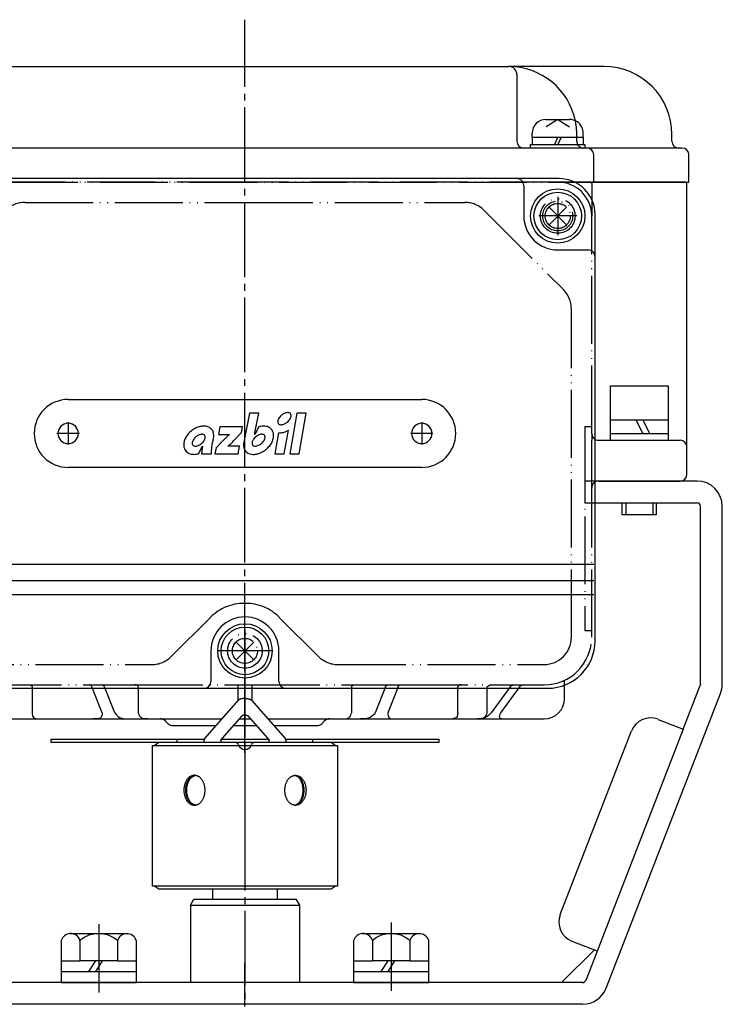
# Model space of a CAD drawing. Units: inches. Extents: x -447 to 441, y -230 to 356.
# Drawn here: x -145 to -42, y -7 to 138 of the extents above; entities that cross this region are included whole.
import ezdxf

# ---------------------------------------------------------------- set-up
doc = ezdxf.new("R2010")
doc.units = ezdxf.units.IN
doc.linetypes.add('DASH_CENTER', pattern=[14, 11, -1, 1, -1])
doc.linetypes.add('PHANTOM', pattern=[13, 10, -1, 0, -1, 0, -1])
for name, color, linetype in [('1', 7, 'Continuous'), ('22', 7, 'Continuous'), ('LAYER_2', 7, 'Continuous')]:
    doc.layers.add(name, color=color, linetype=linetype)

# ---------------------------------------------------------------- blocks, each defined once
blk = doc.blocks.new('_4', base_point=(-157.75, -314.54))
at = {"layer": '1', "color": 1, "linetype": 'DASH_CENTER'}
for p, q in [((-133.33, 5.21), (-133.33, -4.87)), ((-90.33, 5.45), (-90.33, -4.63))]:
    blk.add_line(p, q, dxfattribs=at)
at = {"layer": '1', "color": 3, "linetype": 'Continuous'}
for p, q in [((-137.58, 3.81), (-129.26, 3.81)), ((-94.58, 3.81), (-86.26, 3.81)), ((-138.85, 2.81), (-138.85, -0.19)), ((-136.09, 2.81), (-136.09, -0.19)), ((-130.57, 2.81), (-130.57, -0.19)), ((-127.8, -0.19), (-127.8, 2.81)), ((-95.85, 2.81), (-95.85, -0.19)), ((-93.09, 2.81), (-93.09, -0.19)), ((-87.57, 2.81), (-87.57, -0.19)), ((-84.8, -0.19), (-84.8, 2.81)), ((-138.85, -0.19), (-136.09, -0.19)), ((-138.85, -0.19), (-138.85, -1.79)), ((-133.83, -0.19), (-136.09, -0.19)), ((-133.83, -0.19), (-134.83, -1.79)), ((-132.83, -0.19), (-133.83, -1.79)), ((-132.83, -0.19), (-133.83, -0.19)), ((-130.57, -0.19), (-132.83, -0.19)), ((-130.57, -0.19), (-127.8, -0.19)), ((-127.8, -1.79), (-127.8, -0.19)), ((-95.85, -0.19), (-93.09, -0.19)), ((-95.85, -0.19), (-95.85, -1.79)), ((-90.83, -0.19), (-93.09, -0.19)), ((-90.83, -0.19), (-91.83, -1.79)), ((-89.83, -0.19), (-90.83, -1.79)), ((-89.83, -0.19), (-90.83, -0.19)), ((-87.57, -0.19), (-89.83, -0.19)), ((-87.57, -0.19), (-84.8, -0.19)), ((-84.8, -1.79), (-84.8, -0.19)), ((-138.85, -1.79), (-138.85, -3.39)), ((-138.85, -1.79), (-134.83, -1.79)), ((-134.83, -1.79), (-133.83, -1.79)), ((-133.83, -1.79), (-127.8, -1.79)), ((-127.8, -3.39), (-127.8, -1.79)), ((-95.85, -1.79), (-95.85, -3.39)), ((-95.85, -1.79), (-91.83, -1.79)), ((-91.83, -1.79), (-90.83, -1.79)), ((-90.83, -1.79), (-84.8, -1.79)), ((-84.8, -3.39), (-84.8, -1.79)), ((-138.85, -3.39), (-127.8, -3.39)), ((-95.85, -3.39), (-84.8, -3.39))]:
    blk.add_line(p, q, dxfattribs=at)
for centre, radius, start, end in [((-137.47, 2.36), 1.45, 94.2754, 162.0274), ((-137.47, 2.36), 1.45, 17.9726, 94.2754), ((-133.33, -0.51), 4.32, 50.2004, 129.7996), ((-129.19, 2.35), 1.45, 92.7626, 161.8996), ((-129.19, 2.35), 1.45, 18.1004, 92.7626), ((-94.47, 2.36), 1.45, 94.2754, 162.0274), ((-94.47, 2.36), 1.45, 17.9726, 94.2754), ((-90.33, -0.51), 4.32, 50.2004, 129.7996), ((-86.19, 2.35), 1.45, 92.7626, 161.8996), ((-86.19, 2.35), 1.45, 18.1004, 92.7626)]:
    blk.add_arc(centre, radius, start, end, dxfattribs=at)
blk = doc.blocks.new('Top__1', base_point=(-202.81, 688.42))
at = {"layer": '1', "color": 3, "linetype": 'Continuous'}
for p, q in [((-111.83, 114.91), (-158.03, 114.91)), ((-65.63, 114.91), (-111.83, 114.91)), ((-70.82, 113.91), (-70.82, 109.41)), ((-60.33, 77.41), (-60.33, 109.61)), ((-65.82, 104.41), (-61.33, 104.41)), ((-137.83, 82.41), (-111.83, 82.41)), ((-111.83, 82.41), (-85.83, 82.41)), ((-60.33, 58.11), (-60.33, 77.41)), ((-111.83, 72.41), (-137.83, 72.41)), ((-85.83, 72.41), (-111.83, 72.41)), ((-60.53, 58.11), (-163.13, 58.11)), ((-60.33, 55.78), (-60.33, 58.11)), ((-163.13, 55.78), (-60.53, 55.78)), ((-60.33, 53.68), (-60.33, 55.78)), ((-60.53, 53.68), (-163.13, 53.68)), ((-60.33, 46.91), (-60.33, 53.68)), ((-116.83, 45.41), (-116.83, 40.91)), ((-106.83, 40.91), (-106.83, 45.41)), ((-156.33, 39.91), (-111.83, 39.91)), ((-111.83, 39.91), (-67.33, 39.91))]:
    blk.add_line(p, q, dxfattribs=at)
at = {"layer": '1', "color": 4, "linetype": 'PHANTOM'}
for p, q in [((-65.83, 111.83), (-65.83, 106.99)), ((-63.41, 109.41), (-68.25, 109.41)), ((-111.83, 48.53), (-111.83, 41.75)), ((-107.73, 45.41), (-115.93, 45.41))]:
    blk.add_line(p, q, dxfattribs=at)
at = {"layer": '1', "color": 1, "linetype": 'DASH_CENTER'}
for p, q in [((-137.83, 79.06), (-137.83, 75.76)), ((-85.83, 79.06), (-85.83, 75.76)), ((-136.18, 77.41), (-139.48, 77.41)), ((-84.18, 77.41), (-87.48, 77.41))]:
    blk.add_line(p, q, dxfattribs=at)
at = {"layer": '1', "color": 4, "linetype": 'PHANTOM'}
blk.add_circle((-65.83, 109.41), 2.2, dxfattribs=at)
at = {"layer": '1', "color": 3, "linetype": 'Continuous'}
for centre, radius, start, end in [((-71.82, 113.91), 1, 0, 90), ((-65.63, 109.61), 5.3, 0, 90), ((-65.82, 109.41), 5, -180, -90), ((-61.33, 103.41), 1, 0, 90), ((-137.83, 77.41), 5, 90, 180), ((-85.83, 77.41), 5, 0, 90), ((-137.83, 77.41), 1.5, 90, -90), ((-137.83, 77.41), 1.5, -90, 90), ((-85.83, 77.41), 1.5, 90, -90), ((-85.83, 77.41), 1.5, -90, 90), ((-137.83, 77.41), 5, 180, -90), ((-85.83, 77.41), 5, -90, 0), ((-111.83, 45.41), 5, 90, -180), ((-111.83, 45.41), 5, 0, 90), ((-67.33, 46.91), 7, -90, 0), ((-117.83, 40.91), 1, -90, 0), ((-105.83, 40.91), 1, 180, -90)]:
    blk.add_arc(centre, radius, start, end, dxfattribs=at)
at = {"layer": 'LAYER_2', "color": 3, "linetype": 'Continuous'}
for points in [[(-110.36, 77.49), (-109.8, 80.38), (-111.17, 80.38), (-111.99, 76.15)], [(-115.51, 78.4), (-115.71, 77.26), (-114.1, 77.26), (-114.11, 77.25)], [(-113.33, 76.51), (-112.34, 77.55), (-112.17, 78.4), (-115.51, 78.4)], [(-109.78, 78.39), (-110.4, 77.26), (-110.41, 77.26)], [(-106.88, 77.51), (-107.42, 74.43), (-106.05, 74.43), (-105.44, 77.87)], [(-118.68, 74.43), (-118.06, 75.56), (-118.05, 75.56)], [(-116.46, 76.69), (-116.46, 76.7)], [(-115.08, 76.32), (-116.08, 75.31), (-116.24, 74.43), (-112.81, 74.43), (-112.61, 75.56), (-114.29, 75.56), (-114.28, 75.58)], [(-118.2, 74.43), (-116.81, 74.43)]]:
    blk.add_lwpolyline(points, dxfattribs=at)
blk.add_lwpolyline([(-104.19, 80.38), (-105.24, 74.43), (-103.87, 74.43), (-102.82, 80.38), (-104.19, 80.38)], close=True, dxfattribs=at)
for centre, radius, start, end in [((-105.53, 78.85), 1.53, 140.7836, 152.3555), ((-105.24, 78.63), 1.9, 129.5962, 141.1863), ((-105.2, 78.6), 1.94, 116.1496, 129.8377), ((-105.39, 78.96), 1.54, 104.6185, 115.7892), ((-105.5, 79.35), 1.13, 94.9736, 104.1133), ((-105.53, 79.66), 0.821, 83.3016, 94.6371), ((-105.51, 79.9), 0.575, 67.2754, 82.7927), ((-105.45, 80.05), 0.418, 40.688, 66.4024), ((-106.24, 80.17), 1.21, -30.5713, -19.3975), ((-105.44, 80.07), 0.393, 13.6261, 39.7119), ((-105.92, 80.07), 0.876, -19.8253, -8.7086), ((-105.54, 80.04), 0.5, 0.8048, 14.2082), ((-105.7, 80.03), 0.654, -8.984, 1.2077), ((-117.74, 75.51), 3, 106.0012, 120.3919), ((-117.88, 76.04), 2.45, 93.9108, 106.3709), ((-117.9, 76.54), 1.95, 81.2672, 94.3317), ((-117.83, 76.94), 1.55, 66.3162, 81.7438), ((-117.71, 77.17), 1.29, 39.8839, 66.7759), ((-109.05, 75.88), 2.62, 99.5623, 106.1119), ((-109.1, 76.25), 2.24, 89.553, 99.8287), ((-109.09, 76.66), 1.83, 78.0724, 89.8799), ((-109.01, 76.98), 1.51, 64.7812, 78.4111), ((-108.91, 77.18), 1.28, 39.8553, 65.1511), ((-106.15, 79.11), 0.857, 160.7567, 172.0413), ((-106.36, 79.13), 0.641, 171.7694, -177.8947), ((-106.51, 79.13), 0.497, -178.2071, -165.7863), ((-106.61, 79.1), 0.392, -166.3778, -140.2697), ((-105.85, 79.01), 1.17, 152.0748, 161.2101), ((-106.59, 79.12), 0.417, -139.3256, -113.5975), ((-106.54, 79.27), 0.575, -112.7313, -97.2157), ((-106.51, 79.51), 0.822, -96.6994, -85.3792), ((-106.55, 79.81), 1.12, -85.0372, -75.886), ((-106.66, 80.21), 1.54, -75.3849, -64.219), ((-106.85, 80.57), 1.94, -63.8536, -50.1716), ((-106.83, 80.56), 1.93, -50.3098, -40.9578), ((-106.59, 80.37), 1.62, -41.3068, -30.1184), ((-118, 75.44), 2.88, 146.9911, 160.2087), ((-117.55, 75.12), 3.44, 129.8092, 146.573), ((-117.55, 75.13), 3.43, 120.0154, 129.9085), ((-117.83, 75.45), 1.9, 129.6852, 139.0367), ((-117.82, 75.44), 1.91, 116.1458, 129.8287), ((-118, 75.79), 1.51, 104.6174, 115.7844), ((-118.11, 76.19), 1.1, 94.9682, 104.1167), ((-118.14, 76.48), 0.806, 83.3023, 94.6337), ((-118.12, 76.73), 0.564, 67.2713, 82.7919), ((-118.07, 76.87), 0.408, 40.6092, 66.4713), ((-118.05, 76.89), 0.385, 13.645, 39.7572), ((-118.15, 76.86), 0.491, 0.8182, 14.2263), ((-118.31, 76.85), 0.643, -8.973, 1.2147), ((-117.73, 77.17), 1.31, 17.328, 39.4646), ((-118.01, 77.1), 1.59, 0.2556, 16.68), ((-118.42, 77.11), 2, -11.7674, -0.1043), ((-107.44, 69.39), 10.31, 133.6103, 135.0747), ((-106.59, 68.45), 11.57, 130.5243, 133.433), ((-109.04, 75.45), 1.89, 129.6808, 139.0438), ((-119.74, 79.52), 9.59, -13.6099, -12.6254), ((-112.9, 77.99), 2.58, -12.7176, -11.1065), ((-109.02, 75.44), 1.91, 116.1439, 129.8179), ((-109.21, 75.79), 1.51, 104.6198, 115.7788), ((-109.32, 76.19), 1.11, 94.9773, 104.1072), ((-109.35, 76.48), 0.806, 83.3028, 94.6333), ((-109.33, 76.73), 0.564, 67.2713, 82.7924), ((-109.27, 76.87), 0.408, 40.6155, 66.4643), ((-109.26, 76.89), 0.386, 13.6183, 39.7048), ((-109.36, 76.86), 0.491, 0.8042, 14.1989), ((-109.51, 76.85), 0.643, -8.9833, 1.2016), ((-108.9, 77.19), 1.27, 26.63, 39.7716), ((-109.05, 77.13), 1.43, 8.0538, 26.0766), ((-109.91, 77.16), 2.29, -19.3294, -6.5973), ((-109.41, 77.09), 1.79, -6.0936, 7.54), ((-106.75, 79.7), 2.19, -93.3249, -84.5781), ((-106.8, 80.14), 2.64, -84.2759, -73.7978), ((-106.96, 80.62), 3.14, -73.4817, -61.0461), ((-119.05, 75.73), 1.79, 173.9042, -172.4638), ((-118.55, 75.66), 2.29, 160.6691, 173.403), ((-119.4, 75.7), 1.43, -171.9466, -153.9347), ((-118.95, 75.97), 0.643, 171.0156, -178.7983), ((-119.1, 75.96), 0.491, -179.1941, -165.7942), ((-118.73, 75.94), 0.859, 160.1646, 171.2924), ((-119.2, 75.93), 0.385, -166.3769, -140.2714), ((-118.42, 75.84), 1.19, 149.4231, 160.5982), ((-119.19, 75.95), 0.408, -139.3718, -113.5302), ((-118.07, 75.64), 1.59, 138.688, 149.8755), ((-119.13, 76.1), 0.565, -112.7236, -97.2155), ((-119.11, 76.34), 0.806, -96.7012, -85.3664), ((-119.14, 76.64), 1.1, -85.0289, -75.8843), ((-119.25, 77.03), 1.51, -75.3847, -64.2053), ((-119.43, 77.38), 1.91, -63.8456, -50.1598), ((-119.42, 77.37), 1.89, -50.3337, -40.9601), ((-113.59, 74.4), 4.61, 165.4054, 172.2634), ((-119.18, 77.18), 1.59, -41.3163, -30.1228), ((-118.84, 76.99), 1.19, -30.5737, -19.3966), ((-118.52, 76.88), 0.859, -19.8281, -8.6982), ((-102.31, 73.67), 14.52, 172.2051, 175.9638), ((-109.05, 74.58), 7.72, 170.334, 172.0658), ((-112.68, 75.19), 4.03, 168.2818, 170.2379), ((-109.54, 74.51), 7.25, 165.1809, 168.085), ((-99.36, 71.85), 17.77, 164.7592, 165.2789), ((-118.57, 77.14), 2.15, -16.6242, -12.0176), ((-83.05, 45.5), 44.45, 135.6782, 136.1048), ((-103.74, 65.69), 15.54, 135.0404, 135.6485), ((-119.45, 81.74), 8.04, -50.0091, -44.6816), ((-123.7, 85.96), 14.03, -44.7206, -43.4425), ((-170.68, 130.62), 78.85, -43.5371, -43.336), ((-110.02, 75.71), 2.02, 167.493, 179.2807), ((-110.43, 75.73), 1.61, 179.6512, -164.9381), ((-109.94, 75.94), 0.859, 160.1671, 171.2937), ((-110.15, 75.97), 0.643, 171.0175, -178.8031), ((-110.3, 75.96), 0.491, -179.1966, -165.8038), ((-110.4, 75.93), 0.385, -166.3867, -140.2827), ((-109.62, 75.84), 1.19, 149.4294, 160.5997), ((-110.39, 75.95), 0.408, -139.3704, -113.5303), ((-109.27, 75.65), 1.59, 138.689, 149.8827), ((-110.34, 76.1), 0.565, -112.7222, -97.2156), ((-110.31, 76.34), 0.806, -96.7008, -85.3667), ((-110.34, 76.64), 1.1, -85.029, -75.8852), ((-110.45, 77.03), 1.51, -75.3848, -64.2066), ((-110.64, 77.38), 1.91, -63.8466, -50.1598), ((-110.62, 77.37), 1.89, -50.3314, -40.9597), ((-110.39, 77.18), 1.59, -41.3187, -30.1204), ((-110.04, 76.99), 1.19, -30.5751, -19.3991), ((-109.72, 76.88), 0.859, -19.8315, -8.7063), ((-110.91, 77.71), 3.44, -50.1917, -33.4291), ((-110.45, 77.38), 2.88, -33.0119, -19.7898), ((-119.55, 75.64), 1.27, -153.3796, -140.2353), ((-119.54, 75.65), 1.28, -140.136, -114.8436), ((-119.44, 75.85), 1.51, -115.2109, -101.5971), ((-119.37, 76.17), 1.83, -101.9277, -90.1247), ((-119.35, 76.57), 2.24, -90.4522, -80.1695), ((-119.41, 76.95), 2.62, -80.4362, -73.885), ((-112.92, 74.29), 5.29, 172.0423, 178.5102), ((-108.05, 74.06), 8.76, 175.8733, 177.6307), ((-110.71, 75.66), 1.32, -164.3501, -140.6458), ((-110.75, 75.65), 1.29, -140.1125, -113.2207), ((-110.63, 75.89), 1.55, -113.6785, -98.2571), ((-110.56, 76.28), 1.95, -98.7328, -85.6661), ((-110.58, 76.78), 2.45, -86.0895, -73.6269), ((-110.71, 77.32), 3, -73.9988, -59.6073), ((-110.91, 77.7), 3.43, -59.9826, -50.0943)]:
    blk.add_arc(centre, radius, start, end, dxfattribs=at)
blk = doc.blocks.new('Top__2', base_point=(-202.81, 688.42))
at = {"layer": '1', "color": 3, "linetype": 'Continuous'}
for p, q in [((-150.63, 131.41), (-111.83, 131.41)), ((-111.83, 131.41), (-73.03, 131.41)), ((-59.03, 131.41), (-73.03, 131.41)), ((-71.83, 130.21), (-71.83, 120.41)), ((-49.03, 120.41), (-49.03, 121.41)), ((-111.83, 119.41), (-152.83, 119.41)), ((-70.83, 119.41), (-111.83, 119.41)), ((-62.03, 119.41), (-70.83, 119.41)), ((-61.53, 119.41), (-62.03, 119.41)), ((-48.03, 119.41), (-61.53, 119.41)), ((-47.53, 119.41), (-48.03, 119.41)), ((-60.53, 114.41), (-60.53, 118.41)), ((-46.53, 114.41), (-46.53, 118.41)), ((-64.07, 114.41), (-60.53, 114.41)), ((-60.53, 114.41), (-46.53, 114.41))]:
    blk.add_line(p, q, dxfattribs=at)
at = {"layer": '1', "color": 4, "linetype": 'PHANTOM'}
for p, q in [((-63.03, 120.41), (-63.03, 121.41)), ((-159.59, 114.41), (-64.07, 114.41))]:
    blk.add_line(p, q, dxfattribs=at)
at = {"layer": '1', "color": 3, "linetype": 'Continuous'}
for centre, radius, start, end in [((-73.03, 130.21), 1.2, 0, 90), ((-73.03, 121.41), 10, 11.6103, 90), ((-59.03, 121.41), 10, 0, 90), ((-70.83, 120.41), 1, 180, -90), ((-48.03, 120.41), 1, 180, -90), ((-61.53, 118.41), 1, 0, 90), ((-47.53, 118.41), 1, 0, 90)]:
    blk.add_arc(centre, radius, start, end, dxfattribs=at)
at = {"layer": '1', "color": 4, "linetype": 'PHANTOM'}
for centre, radius, start, end in [((-73.03, 121.41), 10, 0, 11.6103), ((-62.03, 120.41), 1, 180, -90)]:
    blk.add_arc(centre, radius, start, end, dxfattribs=at)
blk = doc.blocks.new('Top__3', base_point=(-428.64, 768.04))
at = {"layer": '1', "color": 4, "linetype": 'PHANTOM'}
for p, q in [((-60.53, 70.41), (-61.83, 70.41)), ((-61.83, 70.41), (-61.83, 67.21)), ((-61.83, 67.21), (-60.53, 67.21))]:
    blk.add_line(p, q, dxfattribs=at)
at = {"layer": '1', "color": 3, "linetype": 'Continuous'}
for p, q in [((-45.33, 70.41), (-60.53, 70.41)), ((-60.53, 67.21), (-45.33, 67.21)), ((-44.83, 40.5), (-44.83, 66.71)), ((-41.63, 50.41), (-41.63, 66.71)), ((-41.63, 40.5), (-41.63, 50.41)), ((-58.72, -4.23), (-41.88, 39.16)), ((-47.36, 33.89), (-44.86, 40.32)), ((-51.08, 35.34), (-47.36, 33.89)), ((-65.46, 6.6), (-54.97, 33.63)), ((-47.36, 33.89), (-61.7, -3.08)), ((-63.75, 2.71), (-60.02, 1.27)), ((-65.26, -3.39), (-60.44, 1.43)), ((-111.83, -3.39), (-158.4, -3.39)), ((-65.26, -3.39), (-111.83, -3.39)), ((-62.17, -3.39), (-65.26, -3.39)), ((-62.17, -6.59), (-161.49, -6.59))]:
    blk.add_line(p, q, dxfattribs=at)
at = {"layer": '1', "color": 2, "linetype": 'Continuous'}
for p, q in [((-44.83, 40.41), (-44.84, 40.38)), ((-44.83, 40.43), (-44.83, 40.41))]:
    blk.add_line(p, q, dxfattribs=at)
at = {"layer": '1', "color": 3, "linetype": 'Continuous'}
for centre, radius, start, end in [((-45.33, 66.71), 3.7, 0, 90), ((-45.33, 66.71), 0.5, 0, 90), ((-45.33, 40.5), 0.5, -21.2126, 0), ((-45.33, 40.5), 3.7, -21.2126, 0), ((-52.17, 32.55), 3, 68.7874, 158.7874), ((-62.66, 5.51), 3, 158.7874, -111.2126), ((-62.17, -2.89), 0.5, -90, -21.2126), ((-62.17, -2.89), 3.7, -90, -21.2126)]:
    blk.add_arc(centre, radius, start, end, dxfattribs=at)
blk = doc.blocks.new('Top__4', base_point=(-310.85, 393.12))
at = {"layer": '1', "color": 3, "linetype": 'Continuous'}
for p, q in [((-124.51, 31.91), (-125.08, 31.51)), ((-111.83, 31.91), (-124.51, 31.91)), ((-99.15, 31.91), (-111.83, 31.91)), ((-98.58, 31.51), (-99.15, 31.91)), ((-125.44, 31.51), (-111.83, 31.51)), ((-125.44, 10.81), (-125.44, 31.51)), ((-111.83, 31.51), (-98.22, 31.51)), ((-98.22, 31.51), (-98.22, 10.81)), ((-111.83, 10.81), (-125.44, 10.81)), ((-125.08, 10.81), (-124.51, 10.41)), ((-124.51, 10.41), (-111.83, 10.41)), ((-98.22, 10.81), (-111.83, 10.81)), ((-111.83, 10.41), (-99.15, 10.41)), ((-99.15, 10.41), (-98.58, 10.81))]:
    blk.add_line(p, q, dxfattribs=at)
at = {"layer": '1', "color": 2, "linetype": 'Continuous'}
for p, q in [((-111.83, 31.91), (-111.83, 31.51)), ((-111.83, 31.51), (-111.83, 10.81)), ((-111.83, 10.81), (-111.83, 10.41))]:
    blk.add_line(p, q, dxfattribs=at)
for points, knots in [([(-119.39, 22.71), (-119.44, 22.72), (-119.53, 22.74), (-119.66, 22.78), (-119.79, 22.84), (-119.92, 22.91), (-120.04, 23), (-120.15, 23.11), (-120.26, 23.22), (-120.36, 23.35), (-120.45, 23.49), (-120.53, 23.65), (-120.6, 23.81), (-120.67, 23.98), (-120.72, 24.15), (-120.76, 24.34), (-120.79, 24.52), (-120.81, 24.71), (-120.81, 24.91), (-120.81, 25.1), (-120.79, 25.29), (-120.76, 25.47), (-120.72, 25.66), (-120.67, 25.83), (-120.6, 26), (-120.53, 26.16), (-120.45, 26.32), (-120.36, 26.46), (-120.26, 26.59), (-120.15, 26.71), (-120.04, 26.81), (-119.92, 26.9), (-119.79, 26.97), (-119.66, 27.03), (-119.53, 27.07), (-119.39, 27.1), (-119.25, 27.11), (-119.12, 27.1), (-118.98, 27.07), (-118.85, 27.03), (-118.72, 26.97), (-118.59, 26.9), (-118.47, 26.81), (-118.36, 26.71), (-118.25, 26.59), (-118.15, 26.46), (-118.06, 26.32), (-117.97, 26.16), (-117.9, 26), (-117.84, 25.83), (-117.79, 25.66), (-117.75, 25.47), (-117.72, 25.29), (-117.7, 25.1), (-117.7, 24.91), (-117.7, 24.71), (-117.72, 24.52), (-117.75, 24.34), (-117.79, 24.15), (-117.84, 23.98), (-117.9, 23.81), (-117.97, 23.65), (-118.06, 23.49), (-118.15, 23.35), (-118.25, 23.22), (-118.36, 23.11), (-118.47, 23), (-118.59, 22.91), (-118.72, 22.84), (-118.85, 22.78), (-118.98, 22.74), (-119.12, 22.71), (-119.25, 22.7), (-119.34, 22.71), (-119.39, 22.71)], [0, 0, 0, 0, 0.138334, 0.276609, 0.420489, 0.56428, 0.71626, 0.86815, 1.029524, 1.190824, 1.361645, 1.53241, 1.711668, 1.890887, 2.076745, 2.262579, 2.452622, 2.642654, 2.834127, 3.025599, 3.215631, 3.405675, 3.591509, 3.777367, 3.956586, 4.135844, 4.306609, 4.47743, 4.638729, 4.800104, 4.951993, 5.103974, 5.247765, 5.391645, 5.52992, 5.668254, 5.804587, 5.94092, 6.079253, 6.217528, 6.361409, 6.5052, 6.65718, 6.80907, 6.970444, 7.131743, 7.302565, 7.47333, 7.652588, 7.831807, 8.017665, 8.203499, 8.393542, 8.583574, 8.775047, 8.966519, 9.156551, 9.346594, 9.532429, 9.718287, 9.897506, 10.076763, 10.247529, 10.41835, 10.579649, 10.741024, 10.892913, 11.044894, 11.188684, 11.332565, 11.47084, 11.609174, 11.745506, 11.881839, 11.881839, 11.881839, 11.881839]), ([(-119.23, 22.71), (-119.28, 22.72), (-119.36, 22.74), (-119.48, 22.78), (-119.6, 22.84), (-119.71, 22.91), (-119.82, 23), (-119.93, 23.11), (-120.03, 23.22), (-120.12, 23.35), (-120.2, 23.49), (-120.27, 23.65), (-120.34, 23.81), (-120.4, 23.98), (-120.44, 24.16), (-120.48, 24.34), (-120.51, 24.52), (-120.52, 24.71), (-120.53, 24.91), (-120.52, 25.1), (-120.51, 25.29), (-120.48, 25.47), (-120.44, 25.65), (-120.4, 25.83), (-120.34, 26), (-120.27, 26.16), (-120.2, 26.32), (-120.12, 26.46), (-120.03, 26.59), (-119.93, 26.7), (-119.82, 26.81), (-119.71, 26.9), (-119.6, 26.97), (-119.48, 27.03), (-119.36, 27.07), (-119.27, 27.09), (-119.21, 27.1), (-119.19, 27.1), (-119.18, 27.1)], [0, 0, 0, 0, 0.126893, 0.253698, 0.38761, 0.521397, 0.665396, 0.80928, 0.964788, 1.120208, 1.287121, 1.453973, 1.630953, 1.807893, 1.992683, 2.177449, 2.367165, 2.55687, 2.748264, 2.939659, 3.129363, 3.319079, 3.503846, 3.688635, 3.865576, 4.042556, 4.209408, 4.376321, 4.531741, 4.687249, 4.831132, 4.975132, 5.108919, 5.242831, 5.369636, 5.496529, 5.524647, 5.552673, 5.552673, 5.552673, 5.552673]), ([(-119.11, 22.72), (-119.14, 22.72), (-119.22, 22.74), (-119.34, 22.78), (-119.46, 22.84), (-119.57, 22.91), (-119.68, 23), (-119.79, 23.11), (-119.88, 23.22), (-119.98, 23.35), (-120.06, 23.49), (-120.13, 23.65), (-120.2, 23.81), (-120.26, 23.98), (-120.3, 24.16), (-120.34, 24.34), (-120.37, 24.52), (-120.38, 24.71), (-120.39, 24.91), (-120.38, 25.1), (-120.37, 25.29), (-120.34, 25.47), (-120.3, 25.65), (-120.26, 25.83), (-120.2, 26), (-120.13, 26.16), (-120.06, 26.32), (-119.98, 26.46), (-119.88, 26.59), (-119.79, 26.7), (-119.68, 26.81), (-119.57, 26.9), (-119.46, 26.97), (-119.34, 27.03), (-119.22, 27.07), (-119.14, 27.09), (-119.11, 27.1)], [0, 0, 0, 0, 0.1213, 0.242605, 0.376387, 0.510042, 0.653938, 0.797718, 0.95315, 1.108494, 1.275357, 1.442159, 1.61911, 1.796022, 1.980798, 2.165551, 2.355262, 2.544963, 2.736356, 2.92775, 3.11745, 3.307162, 3.491915, 3.676691, 3.853602, 4.030553, 4.197355, 4.364218, 4.519563, 4.674995, 4.818774, 4.96267, 5.096326, 5.230107, 5.351412, 5.472713, 5.472713, 5.472713, 5.472713]), ([(-104.27, 22.71), (-104.22, 22.72), (-104.13, 22.74), (-104, 22.78), (-103.87, 22.84), (-103.74, 22.91), (-103.62, 23), (-103.51, 23.11), (-103.4, 23.22), (-103.3, 23.35), (-103.21, 23.49), (-103.13, 23.65), (-103.05, 23.81), (-102.99, 23.98), (-102.94, 24.15), (-102.9, 24.34), (-102.87, 24.52), (-102.85, 24.71), (-102.85, 24.91), (-102.85, 25.1), (-102.87, 25.29), (-102.9, 25.47), (-102.94, 25.66), (-102.99, 25.83), (-103.05, 26), (-103.13, 26.16), (-103.21, 26.32), (-103.3, 26.46), (-103.4, 26.59), (-103.51, 26.71), (-103.62, 26.81), (-103.74, 26.9), (-103.87, 26.97), (-104, 27.03), (-104.13, 27.07), (-104.27, 27.1), (-104.4, 27.11), (-104.54, 27.1), (-104.68, 27.07), (-104.81, 27.03), (-104.94, 26.97), (-105.07, 26.9), (-105.19, 26.81), (-105.3, 26.71), (-105.41, 26.59), (-105.51, 26.46), (-105.6, 26.32), (-105.68, 26.16), (-105.75, 26), (-105.82, 25.83), (-105.87, 25.66), (-105.91, 25.47), (-105.94, 25.29), (-105.96, 25.1), (-105.96, 24.91), (-105.96, 24.71), (-105.94, 24.52), (-105.91, 24.34), (-105.87, 24.15), (-105.82, 23.98), (-105.75, 23.81), (-105.68, 23.65), (-105.6, 23.49), (-105.51, 23.35), (-105.41, 23.22), (-105.3, 23.11), (-105.19, 23), (-105.07, 22.91), (-104.94, 22.84), (-104.81, 22.78), (-104.68, 22.74), (-104.54, 22.71), (-104.4, 22.7), (-104.31, 22.71), (-104.27, 22.71)], [0, 0, 0, 0, 0.138334, 0.276609, 0.420489, 0.56428, 0.71626, 0.86815, 1.029524, 1.190824, 1.361645, 1.53241, 1.711668, 1.890887, 2.076745, 2.262579, 2.452622, 2.642654, 2.834127, 3.025599, 3.215631, 3.405675, 3.591509, 3.777367, 3.956586, 4.135844, 4.306609, 4.47743, 4.638729, 4.800104, 4.951993, 5.103974, 5.247765, 5.391645, 5.52992, 5.668254, 5.804587, 5.94092, 6.079253, 6.217528, 6.361409, 6.5052, 6.65718, 6.80907, 6.970444, 7.131743, 7.302565, 7.47333, 7.652588, 7.831807, 8.017665, 8.203499, 8.393542, 8.583574, 8.775047, 8.966519, 9.156551, 9.346594, 9.532429, 9.718287, 9.897506, 10.076763, 10.247529, 10.41835, 10.579649, 10.741024, 10.892913, 11.044894, 11.188684, 11.332565, 11.47084, 11.609174, 11.745506, 11.881839, 11.881839, 11.881839, 11.881839]), ([(-104.55, 22.72), (-104.51, 22.72), (-104.43, 22.74), (-104.31, 22.78), (-104.2, 22.84), (-104.08, 22.91), (-103.97, 23), (-103.87, 23.11), (-103.77, 23.22), (-103.68, 23.35), (-103.6, 23.49), (-103.52, 23.65), (-103.46, 23.81), (-103.4, 23.98), (-103.36, 24.16), (-103.32, 24.34), (-103.29, 24.52), (-103.28, 24.71), (-103.27, 24.91), (-103.28, 25.1), (-103.29, 25.29), (-103.32, 25.47), (-103.36, 25.65), (-103.4, 25.83), (-103.46, 26), (-103.52, 26.16), (-103.6, 26.32), (-103.68, 26.46), (-103.77, 26.59), (-103.87, 26.7), (-103.97, 26.81), (-104.08, 26.9), (-104.2, 26.97), (-104.31, 27.03), (-104.43, 27.07), (-104.51, 27.09), (-104.55, 27.1)], [0, 0, 0, 0, 0.1213, 0.242605, 0.376387, 0.510042, 0.653938, 0.797718, 0.95315, 1.108494, 1.275357, 1.442159, 1.61911, 1.796022, 1.980798, 2.165551, 2.355262, 2.544963, 2.736356, 2.92775, 3.11745, 3.307162, 3.491915, 3.676691, 3.853602, 4.030553, 4.197355, 4.364218, 4.519563, 4.674995, 4.818774, 4.96267, 5.096326, 5.230107, 5.351412, 5.472713, 5.472713, 5.472713, 5.472713]), ([(-104.42, 22.71), (-104.38, 22.72), (-104.3, 22.74), (-104.18, 22.78), (-104.06, 22.84), (-103.94, 22.91), (-103.83, 23), (-103.73, 23.11), (-103.63, 23.22), (-103.54, 23.35), (-103.46, 23.49), (-103.38, 23.65), (-103.32, 23.81), (-103.26, 23.98), (-103.21, 24.16), (-103.18, 24.34), (-103.15, 24.52), (-103.13, 24.71), (-103.13, 24.91), (-103.13, 25.1), (-103.15, 25.29), (-103.18, 25.47), (-103.21, 25.65), (-103.26, 25.83), (-103.32, 26), (-103.38, 26.16), (-103.46, 26.32), (-103.54, 26.46), (-103.63, 26.59), (-103.73, 26.7), (-103.83, 26.81), (-103.94, 26.9), (-104.06, 26.97), (-104.18, 27.03), (-104.3, 27.07), (-104.39, 27.09), (-104.45, 27.1), (-104.47, 27.1), (-104.48, 27.1)], [0, 0, 0, 0, 0.126893, 0.253698, 0.38761, 0.521397, 0.665396, 0.80928, 0.964788, 1.120208, 1.287121, 1.453973, 1.630953, 1.807893, 1.992683, 2.177449, 2.367165, 2.55687, 2.748264, 2.939659, 3.129363, 3.319079, 3.503846, 3.688635, 3.865576, 4.042556, 4.209408, 4.376321, 4.531741, 4.687249, 4.831132, 4.975132, 5.108919, 5.242831, 5.369636, 5.496529, 5.524647, 5.552673, 5.552673, 5.552673, 5.552673]), ([(-119.18, 22.71), (-119.19, 22.71), (-119.21, 22.71), (-119.22, 22.71), (-119.23, 22.71)], [0, 0, 0, 0, 0.028026, 0.0561443, 0.0561443, 0.0561443, 0.0561443]), ([(-104.48, 22.71), (-104.47, 22.71), (-104.45, 22.71), (-104.43, 22.71), (-104.42, 22.71)], [0, 0, 0, 0, 0.028026, 0.0561443, 0.0561443, 0.0561443, 0.0561443])]:
    blk.add_open_spline(points, degree=3, knots=knots, dxfattribs=at)
blk = doc.blocks.new('Top__5', base_point=(-457.67, 502.79))
at = {"layer": '1', "color": 2, "linetype": 'Continuous'}
for p, q in [((-117.74, 32.51), (-112.79, 38.17)), ((-110.86, 38.17), (-105.92, 32.51)), ((-112.31, 35.84), (-115.2, 32.55)), ((-108.45, 32.55), (-111.35, 35.84)), ((-140.33, 31.91), (-140.33, 32.41)), ((-140.33, 32.41), (-121.83, 32.41)), ((-121.83, 31.91), (-140.33, 31.91)), ((-121.83, 32.41), (-117.83, 32.41)), ((-121.83, 32.41), (-121.83, 31.91)), ((-117.83, 31.91), (-121.83, 31.91)), ((-117.83, 32.41), (-117.8, 32.41)), ((-117.83, 31.91), (-117.83, 32.26)), ((-115.33, 31.91), (-117.83, 31.91)), ((-115.33, 31.91), (-115.33, 32.22)), ((-113.24, 31.91), (-115.33, 31.91)), ((-115.29, 32.41), (-108.37, 32.41)), ((-110.41, 31.91), (-113.24, 31.91)), ((-108.33, 31.91), (-110.41, 31.91)), ((-108.33, 32.22), (-108.33, 31.91)), ((-105.83, 31.91), (-108.33, 31.91)), ((-105.86, 32.41), (-105.83, 32.41)), ((-105.83, 32.41), (-101.83, 32.41)), ((-105.83, 32.26), (-105.83, 31.91)), ((-101.83, 31.91), (-105.83, 31.91)), ((-101.83, 31.91), (-101.83, 32.41)), ((-101.83, 32.41), (-83.33, 32.41)), ((-83.33, 31.91), (-101.83, 31.91)), ((-83.33, 32.41), (-83.33, 31.91))]:
    blk.add_line(p, q, dxfattribs=at)
at = {"layer": '1', "color": 4, "linetype": 'PHANTOM'}
for p, q in [((-117.83, 32.41), (-117.74, 32.51)), ((-117.83, 32.26), (-117.83, 32.41)), ((-115.33, 32.41), (-115.2, 32.55)), ((-115.33, 32.22), (-115.33, 32.41)), ((-108.45, 32.55), (-108.33, 32.41)), ((-108.33, 32.41), (-108.33, 32.22)), ((-105.92, 32.51), (-105.83, 32.41)), ((-105.83, 32.41), (-105.83, 32.26))]:
    blk.add_line(p, q, dxfattribs=at)
at = {"layer": '1', "color": 2, "linetype": 'Continuous'}
for centre, radius, start, end in [((-117.34, 32.22), 0.487, 158.0264, 175.3285), ((-117.34, 32.22), 0.487, 143.5166, 158.0264), ((-114.83, 32.22), 0.5, 157.8375, 180), ((-114.83, 32.22), 0.5, 138.6635, 157.8375), ((-113.24, 31.41), 0.5, 19.4712, 90), ((-110.41, 31.41), 0.5, 90, 160.5288), ((-108.83, 32.22), 0.5, 22.1625, 41.3365), ((-108.83, 32.22), 0.5, 0, 22.1625), ((-106.31, 32.22), 0.487, 21.9736, 36.4834), ((-106.31, 32.22), 0.487, 4.6715, 21.9736), ((-111.83, 31.91), 1, -160.5288, -90), ((-111.83, 31.91), 1, -90, -19.4712)]:
    blk.add_arc(centre, radius, start, end, dxfattribs=at)
for points, knots in [([(-111.83, 38.41), (-111.84, 38.41), (-111.88, 38.4), (-111.93, 38.4), (-112, 38.4), (-112.08, 38.39), (-112.17, 38.39), (-112.25, 38.38), (-112.33, 38.36), (-112.4, 38.35), (-112.47, 38.33), (-112.53, 38.31), (-112.59, 38.29), (-112.64, 38.27), (-112.69, 38.25), (-112.73, 38.22), (-112.77, 38.2), (-112.78, 38.18), (-112.79, 38.17)], [0, 0, 0, 0, 0.046162, 0.097798, 0.17386, 0.25252, 0.339024, 0.422652, 0.499221, 0.575769, 0.644797, 0.713782, 0.773769, 0.833665, 0.883418, 0.932357, 0.973873, 1.015041, 1.015041, 1.015041, 1.015041]), ([(-111.83, 38.41), (-111.81, 38.41), (-111.78, 38.4), (-111.72, 38.4), (-111.65, 38.4), (-111.57, 38.39), (-111.49, 38.39), (-111.41, 38.38), (-111.33, 38.36), (-111.26, 38.35), (-111.19, 38.33), (-111.13, 38.31), (-111.07, 38.29), (-111.01, 38.27), (-110.97, 38.25), (-110.93, 38.22), (-110.89, 38.2), (-110.87, 38.18), (-110.86, 38.17)], [0, 0, 0, 0, 0.046162, 0.097798, 0.17386, 0.25252, 0.339024, 0.422652, 0.499221, 0.575769, 0.644797, 0.713782, 0.773769, 0.833665, 0.883418, 0.932357, 0.973873, 1.015041, 1.015041, 1.015041, 1.015041]), ([(-111.83, 35.96), (-111.84, 35.96), (-111.85, 35.96), (-111.88, 35.95), (-111.92, 35.95), (-111.96, 35.95), (-112, 35.95), (-112.04, 35.94), (-112.08, 35.93), (-112.11, 35.93), (-112.15, 35.92), (-112.18, 35.91), (-112.21, 35.9), (-112.24, 35.89), (-112.26, 35.88), (-112.28, 35.86), (-112.3, 35.85), (-112.31, 35.84), (-112.31, 35.84)], [0, 0, 0, 0, 0.0217624, 0.0436258, 0.0866863, 0.129403, 0.1702804, 0.2113082, 0.24959, 0.2878761, 0.3223856, 0.356903, 0.3868871, 0.4168886, 0.4418983, 0.46694, 0.4870449, 0.5072537, 0.5072537, 0.5072537, 0.5072537]), ([(-111.83, 35.96), (-111.82, 35.96), (-111.81, 35.96), (-111.78, 35.95), (-111.74, 35.95), (-111.7, 35.95), (-111.66, 35.95), (-111.62, 35.94), (-111.58, 35.93), (-111.54, 35.93), (-111.51, 35.92), (-111.48, 35.91), (-111.45, 35.9), (-111.42, 35.89), (-111.4, 35.88), (-111.38, 35.86), (-111.36, 35.85), (-111.35, 35.84), (-111.35, 35.84)], [0, 0, 0, 0, 0.0217624, 0.0436258, 0.0866863, 0.129403, 0.1702804, 0.2113082, 0.24959, 0.2878761, 0.3223856, 0.356903, 0.3868871, 0.4168886, 0.4418983, 0.46694, 0.4870449, 0.5072537, 0.5072537, 0.5072537, 0.5072537])]:
    blk.add_open_spline(points, degree=3, knots=knots, dxfattribs=at)
blk = doc.blocks.new('Top__6', base_point=(111.64, 343.46))
at = {"layer": '1', "color": 2, "linetype": 'Continuous'}
for p, q in [((-67.58, 123.61), (-64.08, 123.61)), ((-65.83, 123.61), (-67.54, 122.52)), ((-65.83, 123.61), (-64.12, 122.52)), ((-69.58, 121.01), (-69.58, 121.61)), ((-69.58, 121.01), (-69.58, 119.91)), ((-65.83, 121.01), (-66.33, 119.91)), ((-65.33, 121.01), (-65.83, 119.91)), ((-62.08, 121.01), (-62.08, 121.61)), ((-62.08, 121.01), (-62.08, 119.91)), ((-69.83, 119.91), (-69.58, 119.91)), ((-69.83, 119.41), (-69.83, 119.91)), ((-69.58, 119.91), (-63.7, 119.91)), ((-63.7, 119.91), (-62.08, 119.91)), ((-62.08, 119.91), (-61.83, 119.91)), ((-61.83, 119.91), (-61.83, 119.41)), ((-67.11, 108.12), (-64.54, 110.69)), ((-67.11, 110.69), (-64.54, 108.12)), ((-58.08, 79.41), (-58.08, 84.41)), ((-58.08, 84.41), (-49.58, 84.41)), ((-49.58, 84.41), (-49.58, 79.41)), ((-58.08, 79.41), (-54.33, 79.41)), ((-58.08, 77.41), (-58.08, 79.41)), ((-54.33, 79.41), (-53.33, 77.41)), ((-54.33, 79.41), (-49.58, 79.41)), ((-53.33, 79.41), (-52.33, 77.41)), ((-49.58, 79.41), (-49.58, 77.41)), ((-58.08, 77.41), (-54.33, 77.41)), ((-58.08, 76.41), (-58.08, 77.41)), ((-54.33, 77.41), (-53.33, 77.41)), ((-53.33, 77.41), (-49.58, 77.41)), ((-49.58, 77.41), (-49.58, 76.41)), ((-56.33, 65.41), (-56.33, 67.21)), ((-56.33, 67.21), (-55.83, 67.21)), ((-55.83, 67.21), (-51.83, 67.21)), ((-55.83, 67.21), (-55.83, 65.41)), ((-51.83, 67.21), (-51.33, 67.21)), ((-51.83, 67.21), (-51.83, 65.41)), ((-51.33, 67.21), (-51.33, 65.41)), ((-55.83, 65.41), (-56.33, 65.41)), ((-51.83, 65.41), (-55.83, 65.41)), ((-51.33, 65.41), (-51.83, 65.41)), ((-113.11, 44.12), (-110.54, 46.69)), ((-113.11, 46.69), (-110.54, 44.12))]:
    blk.add_line(p, q, dxfattribs=at)
for centre, radius in [((-65.83, 109.41), 4), ((-65.83, 109.41), 3.5), ((-111.83, 45.41), 4), ((-111.83, 45.41), 3.5)]:
    blk.add_circle(centre, radius, dxfattribs=at)
for centre, start, end in [((-67.58, 121.61), 90, 180), ((-64.08, 121.61), 26.0741, 90), ((-64.08, 121.61), 0, 26.0741)]:
    blk.add_arc(centre, 2, start, end, dxfattribs=at)
at = {"layer": '22', "color": 2, "linetype": 'Continuous'}
for p, q in [((-69.58, 121.01), (-63.09, 121.01)), ((-63.09, 121.01), (-62.08, 121.01))]:
    blk.add_line(p, q, dxfattribs=at)
blk = doc.blocks.new('_2', base_point=(818.02, -1043.14))
at = {"color": 3, "linetype": 'Continuous'}
for p, q in [((-116.58, 10.41), (-116.58, 8.86)), ((-107.08, 10.41), (-107.08, 8.86)), ((-119.83, 7.99), (-119.33, 8.86)), ((-119.33, 8.86), (-104.33, 8.86)), ((-104.33, 8.86), (-103.83, 7.99)), ((-119.83, 7.99), (-119.83, -3.39)), ((-119.83, 7.99), (-103.83, 7.99)), ((-103.83, 7.99), (-103.83, -3.39))]:
    blk.add_line(p, q, dxfattribs=at)
at = {"layer": '1', "color": 1, "linetype": 'DASH_CENTER'}
blk.add_line((-111.83, 21.15), (-111.83, -6.59), dxfattribs=at)
blk = doc.blocks.new('Top__7', base_point=(-202.81, 705.92))
at = {"layer": '1', "color": 1, "linetype": 'DASH_CENTER'}
blk.add_line((-111.83, 30.41), (-111.83, 138.3), dxfattribs=at)
at = {"layer": '1', "color": 4, "linetype": 'PHANTOM'}
for p, q in [((-111.83, 114.41), (-157.83, 114.41)), ((-65.83, 114.41), (-111.83, 114.41)), ((-64.07, 114.41), (-65.83, 114.41)), ((-65.83, 112.21), (-65.83, 106.6)), ((-144.17, 111.41), (-111.83, 111.41)), ((-111.83, 111.41), (-79.49, 111.41)), ((-76.66, 110.23), (-65, 98.58)), ((-60.83, 111.16), (-60.83, 109.41)), ((-63.02, 109.41), (-68.63, 109.41)), ((-60.83, 77.41), (-60.83, 109.41)), ((-63.83, 47.41), (-63.83, 95.75)), ((-61.83, 78.41), (-60.83, 78.41)), ((-61.83, 78.41), (-61.83, 48.41)), ((-60.83, 77.41), (-60.83, 76.41)), ((-60.83, 75.99), (-60.83, 76.41)), ((-60.83, 69.41), (-60.83, 75.99)), ((-60.83, 47.41), (-60.83, 69.41)), ((-116.88, 50.35), (-122.66, 44.58)), ((-101, 44.58), (-106.78, 50.35)), ((-111.83, 42.6), (-111.83, 48.21)), ((-61.83, 48.41), (-60.83, 48.41)), ((-109.02, 45.41), (-114.63, 45.41)), ((-155.83, 43.41), (-125.49, 43.41)), ((-111.83, 42.6), (-111.83, 32.41)), ((-98.17, 43.41), (-67.83, 43.41)), ((-148.8, 40.41), (-134.62, 40.41)), ((-143.12, 40.11), (-143.12, 40.11)), ((-134.62, 40.41), (-132.78, 40.41)), ((-134.34, 40.11), (-134.34, 40.11)), ((-132.78, 40.41), (-128.02, 40.41)), ((-132.5, 40.11), (-132.5, 40.11)), ((-128.02, 40.41), (-112.83, 40.41)), ((-127.5, 40.11), (-127.5, 40.11)), ((-112.83, 40.11), (-112.83, 40.41)), ((-112.83, 40.41), (-111.83, 40.41)), ((-111.83, 40.41), (-110.83, 40.41)), ((-110.83, 40.41), (-95.64, 40.41)), ((-110.83, 40.41), (-110.83, 40.11)), ((-96.16, 40.11), (-96.16, 40.11)), ((-95.64, 40.41), (-90.88, 40.41)), ((-91.16, 40.11), (-91.16, 40.11)), ((-90.88, 40.41), (-89.04, 40.41)), ((-89.32, 40.11), (-89.32, 40.11)), ((-89.04, 40.41), (-74.86, 40.41)), ((-80.54, 40.11), (-80.54, 40.11)), ((-76.26, 40.11), (-76.26, 40.11)), ((-74.86, 40.41), (-72.33, 40.41)), ((-72.84, 40.11), (-72.85, 40.11)), ((-72.33, 40.41), (-70.95, 40.41)), ((-71.46, 40.11), (-71.47, 40.11)), ((-70.95, 40.41), (-67.83, 40.41))]:
    blk.add_line(p, q, dxfattribs=at)
at = {"layer": '1', "color": 3, "linetype": 'Continuous'}
for p, q in [((-61.03, 114.41), (-64.07, 114.41)), ((-47.03, 114.41), (-61.03, 114.41)), ((-60.83, 114.21), (-60.83, 111.16)), ((-46.83, 75.41), (-46.83, 114.21)), ((-59.83, 76.41), (-47.83, 76.41)), ((-46.83, 71.41), (-46.83, 75.41)), ((-59.83, 70.41), (-47.83, 70.41)), ((-64.83, 38.41), (-64.83, 40.65)), ((-143.12, 40.11), (-143.12, 36.28)), ((-132.83, 36.28), (-134.34, 40.11)), ((-130.99, 36.28), (-132.5, 40.11)), ((-127.5, 36.28), (-127.5, 40.11)), ((-112.83, 38.13), (-112.83, 40.11)), ((-110.83, 40.11), (-110.83, 38.13)), ((-96.16, 40.11), (-96.16, 36.28)), ((-91.16, 40.11), (-92.67, 36.28)), ((-89.32, 40.11), (-90.83, 36.28)), ((-80.54, 36.28), (-80.54, 40.11)), ((-76.26, 40.11), (-76.26, 36.28)), ((-72.85, 40.11), (-75.62, 36.28)), ((-71.47, 40.11), (-74.24, 36.28)), ((-146.05, 35.41), (-134.18, 35.41)), ((-134.18, 35.41), (-128.76, 35.41)), ((-128.76, 35.41), (-126.18, 35.41)), ((-126.18, 35.41), (-124.24, 35.41)), ((-124.24, 35.41), (-115.21, 35.41)), ((-123.54, 35.11), (-123.12, 34.7)), ((-112.69, 35.41), (-111.83, 35.41)), ((-111.83, 35.41), (-110.97, 35.41)), ((-108.45, 35.41), (-99.41, 35.41)), ((-100.54, 34.7), (-100.12, 35.11)), ((-99.41, 35.41), (-97.48, 35.41)), ((-97.48, 35.41), (-94.9, 35.41)), ((-94.9, 35.41), (-89.47, 35.41)), ((-89.47, 35.41), (-77.61, 35.41)), ((-77.61, 35.41), (-73.63, 35.41)), ((-73.63, 35.41), (-67.83, 35.41)), ((-122.41, 34.41), (-116.08, 34.41)), ((-113.38, 34.41), (-111.83, 34.41)), ((-111.83, 34.41), (-110.09, 34.41)), ((-107.58, 34.41), (-101.24, 34.41))]:
    blk.add_line(p, q, dxfattribs=at)
at = {"layer": '1', "color": 3, "linetype": 'PHANTOM'}
blk.add_line((-64.83, 40.65), (-64.83, 41.08), dxfattribs=at)
at = {"layer": '1', "color": 4, "linetype": 'PHANTOM'}
for centre, radius in [((-65.83, 109.41), 2.55), ((-65.83, 109.41), 1.85), ((-111.83, 45.41), 2.55), ((-111.83, 45.41), 1.85)]:
    blk.add_circle(centre, radius, dxfattribs=at)
for centre, radius, start, end in [((-65.83, 109.41), 5, 0, 90), ((-144.17, 107.41), 4, 90, 135), ((-79.49, 107.41), 4, 45, 90), ((-67.83, 95.75), 4, 0, 45), ((-59.83, 77.41), 1, 180, -134.427), ((-59.83, 69.41), 1, 134.427, 180), ((-111.93, 45.41), 7, 90, 135), ((-111.73, 45.41), 7, 45, 90), ((-67.83, 47.41), 4, -90, 0), ((-67.83, 47.41), 7, -90, 0), ((-125.49, 47.41), 4, -90, -45), ((-98.17, 47.41), 4, -135, -90)]:
    blk.add_arc(centre, radius, start, end, dxfattribs=at)
at = {"layer": '1', "color": 3, "linetype": 'Continuous'}
for centre, radius, start, end in [((-61.03, 114.21), 0.2, 0, 90), ((-47.03, 114.21), 0.2, 0, 90), ((-59.83, 77.41), 1, -134.427, -90), ((-47.83, 75.41), 1, 0, 90), ((-47.83, 71.41), 1, -90, 0), ((-59.83, 69.41), 1, 90, 134.427), ((-67.83, 38.41), 3, -90, 0), ((-124.24, 34.41), 1, 45, 90), ((-99.41, 34.41), 1, 90, 135), ((-122.41, 35.41), 1, -135, -90), ((-101.24, 35.41), 1, -90, -45)]:
    blk.add_arc(centre, radius, start, end, dxfattribs=at)
at = {"layer": '1', "color": 4, "linetype": 'PHANTOM'}
for points, knots in [([(-143.68, 40.41), (-143.52, 40.41), (-143.26, 40.42), (-143.16, 40.2), (-143.12, 40.11)], [0, 0, 0, 0, 0.4284541, 0.6893298, 0.6893298, 0.6893298, 0.6893298]), ([(-134.34, 40.11), (-134.37, 40.2), (-134.43, 40.34), (-134.56, 40.39), (-134.62, 40.41)], [0, 0, 0, 0, 0.2540161, 0.4221404, 0.4221404, 0.4221404, 0.4221404]), ([(-132.5, 40.11), (-132.53, 40.2), (-132.59, 40.34), (-132.73, 40.39), (-132.78, 40.41)], [0, 0, 0, 0, 0.2540161, 0.4221404, 0.4221404, 0.4221404, 0.4221404]), ([(-127.5, 40.11), (-127.53, 40.2), (-127.62, 40.41), (-127.87, 40.41), (-128.02, 40.41)], [0, 0, 0, 0, 0.2552643, 0.6521356, 0.6521356, 0.6521356, 0.6521356]), ([(-96.16, 40.11), (-96.13, 40.2), (-96.04, 40.41), (-95.79, 40.41), (-95.64, 40.41)], [0, 0, 0, 0, 0.2552643, 0.6521356, 0.6521356, 0.6521356, 0.6521356]), ([(-91.16, 40.11), (-91.12, 40.2), (-91.07, 40.34), (-90.93, 40.39), (-90.88, 40.41)], [0, 0, 0, 0, 0.2540161, 0.4221404, 0.4221404, 0.4221404, 0.4221404]), ([(-89.32, 40.11), (-89.29, 40.2), (-89.23, 40.34), (-89.09, 40.39), (-89.04, 40.41)], [0, 0, 0, 0, 0.2540161, 0.4221404, 0.4221404, 0.4221404, 0.4221404]), ([(-79.98, 40.41), (-80.14, 40.41), (-80.4, 40.42), (-80.5, 40.2), (-80.54, 40.11)], [0, 0, 0, 0, 0.4284541, 0.6893298, 0.6893298, 0.6893298, 0.6893298]), ([(-76.26, 40.11), (-76.14, 40.19), (-75.74, 40.49), (-75.23, 40.44), (-74.86, 40.41)], [0, 0, 0, 0, 0.412204, 1.461147, 1.461147, 1.461147, 1.461147]), ([(-72.84, 40.11), (-72.77, 40.2), (-72.63, 40.36), (-72.43, 40.39), (-72.33, 40.41)], [0, 0, 0, 0, 0.3212346, 0.6088145, 0.6088145, 0.6088145, 0.6088145]), ([(-71.46, 40.11), (-71.39, 40.2), (-71.26, 40.36), (-71.05, 40.39), (-70.95, 40.41)], [0, 0, 0, 0, 0.3212346, 0.6088145, 0.6088145, 0.6088145, 0.6088145])]:
    blk.add_open_spline(points, degree=3, knots=knots, dxfattribs=at)
at = {"layer": '1', "color": 3, "linetype": 'Continuous'}
for points, knots in [([(-143.12, 36.28), (-143.1, 36.03), (-143.07, 35.56), (-142.61, 35.45), (-142.41, 35.41)], [0, 0, 0, 0, 0.682574, 1.259441, 1.259441, 1.259441, 1.259441]), ([(-132.83, 36.28), (-132.85, 36.03), (-132.92, 35.33), (-133.69, 35.38), (-134.18, 35.41)], [0, 0, 0, 0, 0.679457, 1.889798, 1.889798, 1.889798, 1.889798]), ([(-130.99, 36.28), (-130.76, 36.03), (-130.18, 35.39), (-129.29, 35.4), (-128.76, 35.41)], [0, 0, 0, 0, 0.984895, 2.502732, 2.502732, 2.502732, 2.502732]), ([(-126.18, 35.41), (-126.56, 35.41), (-127.22, 35.42), (-127.41, 36.03), (-127.5, 36.28)], [0, 0, 0, 0, 1.012252, 1.74899, 1.74899, 1.74899, 1.74899]), ([(-97.48, 35.41), (-97.1, 35.41), (-96.44, 35.42), (-96.24, 36.03), (-96.16, 36.28)], [0, 0, 0, 0, 1.012252, 1.74899, 1.74899, 1.74899, 1.74899]), ([(-92.67, 36.28), (-92.9, 36.03), (-93.47, 35.39), (-94.36, 35.4), (-94.9, 35.41)], [0, 0, 0, 0, 0.984895, 2.502732, 2.502732, 2.502732, 2.502732]), ([(-90.83, 36.28), (-90.8, 36.03), (-90.74, 35.33), (-89.97, 35.38), (-89.47, 35.41)], [0, 0, 0, 0, 0.679457, 1.889798, 1.889798, 1.889798, 1.889798]), ([(-80.54, 36.28), (-80.56, 36.03), (-80.59, 35.56), (-81.04, 35.45), (-81.25, 35.41)], [0, 0, 0, 0, 0.682574, 1.259441, 1.259441, 1.259441, 1.259441]), ([(-76.26, 36.28), (-76.34, 36.03), (-76.55, 35.42), (-77.22, 35.41), (-77.61, 35.41)], [0, 0, 0, 0, 0.740455, 1.776832, 1.776832, 1.776832, 1.776832]), ([(-75.62, 36.28), (-75.87, 36.03), (-76.42, 35.48), (-77.19, 35.43), (-77.61, 35.41)], [0, 0, 0, 0, 1.048723, 2.241352, 2.241352, 2.241352, 2.241352]), ([(-74.24, 36.28), (-74.36, 36.03), (-74.62, 35.47), (-73.98, 35.43), (-73.63, 35.41)], [0, 0, 0, 0, 0.679879, 1.48416, 1.48416, 1.48416, 1.48416])]:
    blk.add_open_spline(points, degree=3, knots=knots, dxfattribs=at)
blk = doc.blocks.new('_5', base_point=(-175.84, -346.62))
at = {"color": 1, "linetype": 'DASH_CENTER'}
blk.add_line((-111.83, -90.92), (-111.83, -0.59), dxfattribs=at)

msp = doc.modelspace()

# ---------------------------------------------------------------- block references
for name, p in [('Top__7', (-202.81, 705.92)), ('Top__2', (-202.81, 688.42)), ('Top__6', (111.64, 343.46)), ('Top__1', (-202.81, 688.42)), ('Top__3', (-428.64, 768.04)), ('Top__5', (-457.67, 502.79)), ('Top__4', (-310.85, 393.12))]:
    msp.add_blockref(name, p)
at = {"layer": '1'}
for name, p in [('_2', (818.02, -1043.14)), ('_4', (-157.75, -314.54)), ('_5', (-175.84, -346.62))]:
    msp.add_blockref(name, p, dxfattribs=at)

doc.saveas('drawing.dxf')
